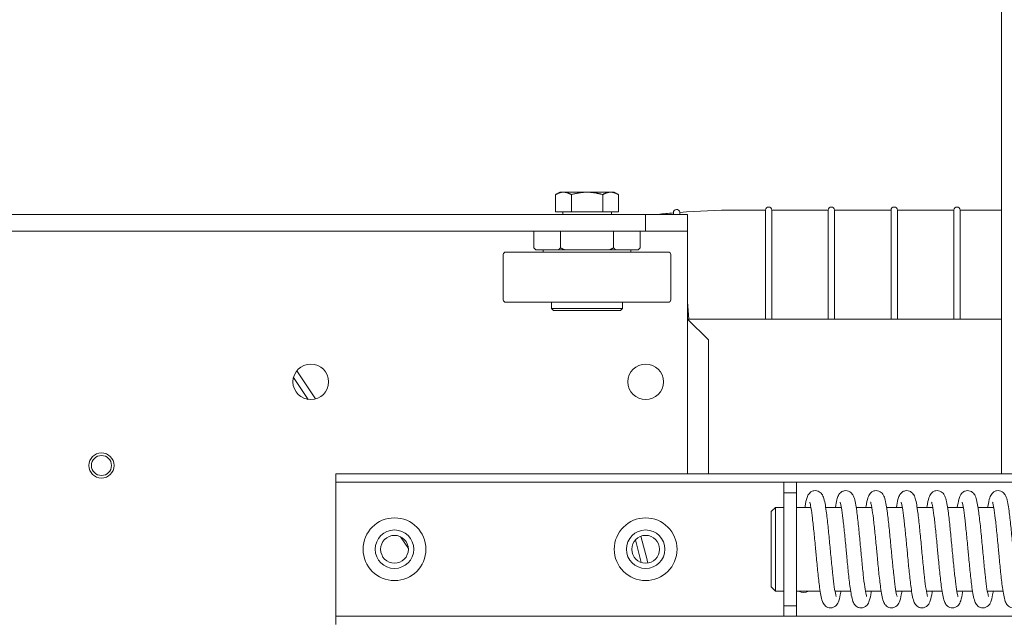
# Model space of a CAD drawing. Units: millimetres. Extents: x -3832 to 157681, y -5390 to 3327.
# Drawn here: x -2088 to -1853, y -588 to -445 of the extents above; entities that cross this region are included whole.
import ezdxf

# ---------------------------------------------------------------- set-up
doc = ezdxf.new("R2010")
doc.units = ezdxf.units.MM
doc.layers.add('Kontur SSAWA', color=40, linetype='Continuous', lineweight=20)

# ---------------------------------------------------------------- blocks, each defined once
blk = doc.blocks.new('OP-ALAN-U_C-8-N Rzut 4')
at = {"layer": 'Kontur SSAWA'}
for p, q in [((-971, 231.63), (-971, 72)), ((-1076.5, 139.3), (-1077.51, 138.72)), ((-1075.63, 139.3), (-1076.5, 139.3)), ((-1070, 139.3), (-1075.63, 139.3)), ((-1064.37, 139.3), (-1070, 139.3)), ((-1063.5, 139.3), (-1064.37, 139.3)), ((-1063.5, 139.3), (-1062.49, 138.72)), ((-1077.51, 134.6), (-1077.51, 138.72)), ((-1073.75, 134.6), (-1073.75, 138.72)), ((-1066.25, 134.6), (-1066.25, 138.72)), ((-1062.49, 134.6), (-1062.49, 138.72)), ((-1073.75, 134.6), (-1077.51, 134.6)), ((-1075.82, 134.6), (-1075.82, 134)), ((-1066.25, 134.6), (-1073.75, 134.6)), ((-1062.49, 134.6), (-1066.25, 134.6)), ((-1064.19, 134.6), (-1064.19, 134)), ((-1049.32, 134), (-1049.35, 134.36)), ((-1047.85, 134.49), (-1047.81, 134)), ((-1034.6, 135), (-1027.37, 135)), ((-1027.37, 135), (-1027.37, 109)), ((-1025.87, 109), (-1025.87, 135)), ((-1025.87, 135), (-1012.37, 135)), ((-1012.37, 135), (-1012.37, 109)), ((-1010.87, 109), (-1010.87, 135)), ((-1010.87, 135), (-997.37, 135)), ((-997.37, 135), (-997.37, 109)), ((-995.87, 109), (-995.87, 135)), ((-995.87, 135), (-982.37, 135)), ((-982.37, 135), (-982.37, 109)), ((-980.87, 109), (-980.87, 135)), ((-980.87, 135), (-971, 135)), ((-1436, 134), (-1056, 134)), ((-1056, 134), (-1056, 130)), ((-1046, 134), (-1056, 134)), ((-1046, 130), (-1046, 134)), ((-1436, 130), (-1056, 130)), ((-1082.7, 130), (-1082.7, 126)), ((-1076.35, 130), (-1076.35, 126)), ((-1063.65, 130), (-1063.65, 126)), ((-1057.3, 130), (-1057.3, 126)), ((-1056, 130), (-1046, 130)), ((-1046, 130), (-1046, 128)), ((-1046, 128), (-1046, 72)), ((-1050.6, 125), (-1089.4, 125)), ((-1082.2, 125.5), (-1082.7, 126)), ((-1082.2, 125.5), (-1082.17, 125.5)), ((-1082.17, 125.5), (-1076.89, 125.5)), ((-1080.5, 125), (-1080.5, 125.5)), ((-1076.89, 125.5), (-1075.28, 125.5)), ((-1075.28, 125.5), (-1064.72, 125.5)), ((-1064.72, 125.5), (-1063.11, 125.5)), ((-1063.11, 125.5), (-1057.83, 125.5)), ((-1059.5, 125), (-1059.5, 125.5)), ((-1057.83, 125.5), (-1057.8, 125.5)), ((-1057.8, 125.5), (-1057.3, 126)), ((-1090, 113.6), (-1090, 124.4)), ((-1050, 113.6), (-1050, 124.4)), ((-1050.6, 113), (-1089.4, 113)), ((-1078.5, 111.5), (-1078.5, 113)), ((-1061.5, 111.5), (-1061.5, 113)), ((-1046, 113.08), (-1045.65, 109)), ((-1078.5, 111.5), (-1061.5, 111.5)), ((-1078, 111), (-1078.5, 111.5)), ((-1062, 111), (-1078, 111)), ((-1062, 111), (-1061.5, 111.5)), ((-1046, 109), (-1041, 104)), ((-1046, 109), (-971, 109)), ((-1041, 104), (-1041, 72)), ((-1134.85, 89.91), (-1139.35, 96.61)), ((-1140.12, 95.06), (-1136.58, 89.79)), ((-1130, 72), (-1127.5, 72)), ((-1130, 72), (-1130, 70)), ((-850.7, 72), (-1127.5, 72)), ((-1127.5, 70), (-1130, 70)), ((-1130, 69), (-1130, 70)), ((-1130, 39), (-1130, 69)), ((-1127.5, 70), (-1023, 70)), ((-1023, 70), (-1023, 67.5)), ((-1020, 70), (-1023, 70)), ((-1020, 70), (-850.7, 70)), ((-1020, 67.5), (-1020, 70)), ((-1023, 67.5), (-1020, 67.5)), ((-1023, 67.5), (-1023, 40.5)), ((-1020, 40.5), (-1020, 67.5)), ((-1026, 63), (-1025, 64)), ((-1025, 64), (-1025, 44)), ((-1023, 64), (-1025, 64)), ((-1016.52, 64), (-1020, 64)), ((-1009.24, 64), (-1012.99, 64)), ((-1001.97, 64), (-1005.71, 64)), ((-994.69, 64), (-998.43, 64)), ((-987.41, 64), (-991.15, 64)), ((-980.13, 64), (-983.88, 64)), ((-972.85, 64), (-976.6, 64)), ((-1026, 45), (-1026, 63)), ((-1114.57, 57), (-1112.68, 54.19)), ((-1057.13, 57.13), (-1055.67, 51.5)), ((-1057.13, 51.13), (-1058.45, 56.25)), ((-1057.05, 50.85), (-1057.13, 51.13)), ((-1026, 45), (-1025, 44)), ((-1023, 44), (-1025, 44)), ((-1014.31, 44), (-1020, 44)), ((-1007.03, 44), (-1010.78, 44)), ((-999.75, 44), (-1003.5, 44)), ((-992.47, 44), (-996.22, 44)), ((-985.19, 44), (-988.94, 44)), ((-977.91, 44), (-981.66, 44)), ((-970.63, 44), (-974.38, 44)), ((-1023, 40.5), (-1023, 38)), ((-1020, 40.5), (-1023, 40.5)), ((-1020, 38), (-1020, 40.5)), ((-1130, 38), (-1130, 39)), ((-1130, 38), (-1127.5, 38)), ((-1130, 38), (-1130, 36)), ((-1023, 38), (-1127.5, 38)), ((-1023, 38), (-1020, 38)), ((-850.7, 38), (-1020, 38))]:
    blk.add_line(p, q, dxfattribs=at)
for centre, radius in [((-1136, 94), 4.25), ((-1056, 94), 4.25), ((-1186, 74), 3), ((-1186, 74), 2.39), ((-1116, 54), 7.5), ((-1056, 54), 7.5), ((-1116, 54), 4.6), ((-1116, 54), 3.32), ((-1056, 54), 4.6), ((-1056, 54), 3.32)]:
    blk.add_circle(centre, radius, dxfattribs=at)
for centre, radius, start, end in [((-1034.6, -36), 171, 94.9489, 96.1994), ((-1048.6, 134.43), 0.75, 4.9489, 184.9489), ((-1034.6, -36), 171, 90, 94.4463), ((-1026.62, 135), 0.75, 0, 180), ((-1011.62, 135), 0.75, 0, 180), ((-996.62, 135), 0.75, 0, 180), ((-981.62, 135), 0.75, 0, 180), ((-1089.4, 124.4), 0.6, 90, 180), ((-1050.6, 124.4), 0.6, 0, 90), ((-1089.4, 113.6), 0.6, 180, 270), ((-1050.6, 113.6), 0.6, 270, 0)]:
    blk.add_arc(centre, radius, start, end, dxfattribs=at)
blk.add_ellipse((-1018.25, 44.97), major_axis=(-1.75, 0), ratio=0.73729, start_param=0.848646, end_param=2.292947, dxfattribs=at)
for points, weights in [([(-1075.63, 139.3), (-1076.5, 139.3), (-1077.51, 138.72)], [1, 1.0379548493, 1]), ([(-1073.75, 138.72), (-1074.76, 139.3), (-1075.63, 139.3)], [1, 1.0379548493, 1]), ([(-1070, 139.3), (-1071.74, 139.3), (-1073.75, 138.72)], [1, 1.0379548493, 1]), ([(-1066.25, 138.72), (-1068.26, 139.3), (-1070, 139.3)], [1, 1.0379548493, 1]), ([(-1064.37, 139.3), (-1065.24, 139.3), (-1066.25, 138.72)], [1, 1.0379548493, 1]), ([(-1062.49, 138.72), (-1063.5, 139.3), (-1064.37, 139.3)], [1, 1.0379548493, 1]), ([(-1082.7, 126), (-1082.43, 125.73), (-1082.17, 125.5)], [1, 1.00092526576, 1]), ([(-1076.89, 125.5), (-1076.62, 125.73), (-1076.35, 126)], [1, 1.00092526576, 1]), ([(-1076.35, 126), (-1075.8, 125.73), (-1075.28, 125.5)], [1, 1.00092526576, 1]), ([(-1064.72, 125.5), (-1064.2, 125.73), (-1063.65, 126)], [1, 1.00092526576, 1]), ([(-1063.65, 126), (-1063.38, 125.73), (-1063.11, 125.5)], [1, 1.00092526576, 1]), ([(-1057.83, 125.5), (-1057.57, 125.73), (-1057.3, 126)], [1, 1.00092526576, 1])]:
    blk.add_rational_spline(points, weights, degree=2, dxfattribs=at)
for points, knots in [([(-1017.95, 64), (-1017.93, 64.1), (-1017.92, 64.19), (-1017.77, 65.12), (-1017.64, 65.77), (-1017.38, 66.51), (-1017.32, 66.69), (-1017.14, 67.03), (-1017.04, 67.18), (-1016.79, 67.46), (-1016.66, 67.58), (-1016.32, 67.81), (-1016.08, 67.92), (-1015.6, 68.01), (-1015.36, 68.01), (-1014.92, 67.93), (-1014.71, 67.85), (-1014.35, 67.64), (-1014.2, 67.51), (-1013.95, 67.24), (-1013.85, 67.1), (-1013.67, 66.79), (-1013.6, 66.62), (-1013.37, 66), (-1013.26, 65.52), (-1013.05, 64.39), (-1012.95, 63.77), (-1012.71, 62.03), (-1012.57, 60.78), (-1012.3, 58.2), (-1012.17, 56.86), (-1011.92, 54.19), (-1011.79, 52.84), (-1011.54, 50.27), (-1011.42, 49.03), (-1011.17, 46.81), (-1011.05, 45.81), (-1010.82, 44.19), (-1010.7, 43.54), (-1010.56, 42.96), (-1010.52, 42.83), (-1010.49, 42.75), (-1010.49, 42.74), (-1010.49, 42.74)], [2.159451, 2.159451, 2.159451, 2.159451, 2.205262, 2.205262, 2.627423, 2.627423, 2.765696, 2.765696, 2.869849, 2.869849, 2.942579, 2.942579, 3.03547, 3.03547, 3.116307, 3.116307, 3.19648, 3.19648, 3.27781, 3.27781, 3.366825, 3.366825, 3.497374, 3.497374, 3.837335, 3.837335, 4.134965, 4.134965, 4.584254, 4.584254, 4.993451, 4.993451, 5.391941, 5.391941, 5.784862, 5.784862, 6.171689, 6.171689, 6.546338, 6.546338, 6.70883, 6.70883, 6.762736, 6.762736, 6.762736, 6.762736]), ([(-1010.67, 64), (-1010.56, 64.73), (-1010.44, 65.34), (-1010.22, 66.19), (-1010.13, 66.49), (-1009.89, 66.97), (-1009.79, 67.13), (-1009.55, 67.42), (-1009.42, 67.55), (-1009.06, 67.8), (-1008.81, 67.91), (-1008.33, 68.01), (-1008.1, 68.01), (-1007.65, 67.93), (-1007.44, 67.85), (-1007.08, 67.64), (-1006.93, 67.52), (-1006.68, 67.25), (-1006.58, 67.11), (-1006.4, 66.8), (-1006.32, 66.63), (-1006.1, 66.02), (-1005.99, 65.56), (-1005.78, 64.45), (-1005.68, 63.84), (-1005.44, 62.11), (-1005.3, 60.86), (-1005.03, 58.28), (-1004.9, 56.94), (-1004.65, 54.27), (-1004.52, 52.92), (-1004.27, 50.35), (-1004.15, 49.1), (-1003.9, 46.88), (-1003.78, 45.87), (-1003.55, 44.23), (-1003.43, 43.57), (-1003.29, 42.98), (-1003.24, 42.84), (-1003.21, 42.76), (-1003.21, 42.74), (-1003.21, 42.74)], [10.185612, 10.185612, 10.185612, 10.185612, 10.536003, 10.536003, 10.778341, 10.778341, 10.8852, 10.8852, 10.965064, 10.965064, 11.059722, 11.059722, 11.140525, 11.140525, 11.220703, 11.220703, 11.301982, 11.301982, 11.390669, 11.390669, 11.51963, 11.51963, 11.851628, 11.851628, 12.150123, 12.150123, 12.601689, 12.601689, 13.011267, 13.011267, 13.409888, 13.409888, 13.802913, 13.802913, 14.189892, 14.189892, 14.56492, 14.56492, 14.728289, 14.728289, 14.788557, 14.788557, 14.788557, 14.788557]), ([(-1003.39, 64), (-1003.38, 64.09), (-1003.36, 64.18), (-1003.21, 65.11), (-1003.08, 65.76), (-1002.83, 66.5), (-1002.76, 66.68), (-1002.58, 67.01), (-1002.49, 67.17), (-1002.24, 67.45), (-1002.12, 67.57), (-1001.77, 67.81), (-1001.53, 67.91), (-1001.05, 68.01), (-1000.81, 68.01), (-1000.37, 67.93), (-1000.16, 67.85), (-999.79, 67.64), (-999.64, 67.51), (-999.39, 67.24), (-999.3, 67.11), (-999.11, 66.79), (-999.04, 66.62), (-998.82, 66.01), (-998.71, 65.54), (-998.5, 64.42), (-998.4, 63.81), (-998.16, 62.07), (-998.02, 60.82), (-997.75, 58.24), (-997.62, 56.9), (-997.36, 54.23), (-997.24, 52.88), (-996.99, 50.31), (-996.86, 49.06), (-996.62, 46.84), (-996.5, 45.84), (-996.26, 44.21), (-996.14, 43.55), (-996, 42.97), (-995.96, 42.83), (-995.93, 42.75), (-995.93, 42.74), (-995.93, 42.74)], [18.210797, 18.210797, 18.210797, 18.210797, 18.254446, 18.254446, 18.676425, 18.676425, 18.814383, 18.814383, 18.918276, 18.918276, 18.992599, 18.992599, 19.086019, 19.086019, 19.16686, 19.16686, 19.247034, 19.247034, 19.328339, 19.328339, 19.417191, 19.417191, 19.546952, 19.546952, 19.882986, 19.882986, 20.181083, 20.181083, 20.631475, 20.631475, 21.040857, 21.040857, 21.439411, 21.439411, 21.832384, 21.832384, 22.219286, 22.219286, 22.594122, 22.594122, 22.757049, 22.757049, 22.814077, 22.814077, 22.814077, 22.814077]), ([(-996.11, 64), (-995.99, 64.75), (-995.88, 65.37), (-995.65, 66.23), (-995.56, 66.54), (-995.31, 67.01), (-995.21, 67.16), (-994.98, 67.43), (-994.85, 67.56), (-994.51, 67.8), (-994.26, 67.91), (-993.79, 68.01), (-993.55, 68.01), (-993.1, 67.94), (-992.89, 67.86), (-992.53, 67.65), (-992.37, 67.52), (-992.12, 67.25), (-992.03, 67.12), (-991.84, 66.81), (-991.77, 66.64), (-991.54, 66.04), (-991.44, 65.58), (-991.23, 64.5), (-991.13, 63.89), (-990.89, 62.16), (-990.75, 60.91), (-990.48, 58.33), (-990.35, 56.99), (-990.09, 54.33), (-989.97, 52.97), (-989.72, 50.4), (-989.59, 49.15), (-989.35, 46.92), (-989.23, 45.9), (-988.99, 44.26), (-988.87, 43.59), (-988.73, 42.99), (-988.69, 42.85), (-988.66, 42.76), (-988.65, 42.74), (-988.65, 42.74)], [26.2369, 26.2369, 26.2369, 26.2369, 26.596905, 26.596905, 26.841484, 26.841484, 26.940563, 26.940563, 27.015642, 27.015642, 27.109964, 27.109964, 27.190841, 27.190841, 27.271016, 27.271016, 27.352262, 27.352262, 27.440742, 27.440742, 27.568701, 27.568701, 27.895582, 27.895582, 28.194458, 28.194458, 28.647578, 28.647578, 29.057411, 29.057411, 29.456118, 29.456118, 29.84921, 29.84921, 30.236287, 30.236287, 30.611557, 30.611557, 30.775479, 30.775479, 30.839904, 30.839904, 30.839904, 30.839904]), ([(-988.83, 64), (-988.82, 64.09), (-988.8, 64.18), (-988.65, 65.11), (-988.52, 65.76), (-988.27, 66.5), (-988.2, 66.68), (-988.03, 67.01), (-987.93, 67.17), (-987.69, 67.45), (-987.56, 67.57), (-987.21, 67.81), (-986.97, 67.91), (-986.49, 68.01), (-986.25, 68.01), (-985.81, 67.93), (-985.6, 67.85), (-985.24, 67.64), (-985.08, 67.51), (-984.83, 67.25), (-984.74, 67.11), (-984.56, 66.79), (-984.48, 66.62), (-984.26, 66.01), (-984.15, 65.54), (-983.94, 64.42), (-983.84, 63.81), (-983.6, 62.07), (-983.46, 60.82), (-983.19, 58.24), (-983.06, 56.9), (-982.81, 54.24), (-982.68, 52.88), (-982.43, 50.31), (-982.31, 49.07), (-982.06, 46.85), (-981.94, 45.84), (-981.7, 44.21), (-981.59, 43.55), (-981.45, 42.97), (-981.41, 42.84), (-981.38, 42.75), (-981.37, 42.74), (-981.37, 42.74)], [34.262118, 34.262118, 34.262118, 34.262118, 34.305554, 34.305554, 34.727514, 34.727514, 34.86544, 34.86544, 34.969307, 34.969307, 35.043791, 35.043791, 35.137266, 35.137266, 35.218107, 35.218107, 35.298281, 35.298281, 35.379583, 35.379583, 35.46842, 35.46842, 35.598108, 35.598108, 35.933772, 35.933772, 36.23191, 36.23191, 36.682407, 36.682407, 37.091807, 37.091807, 37.490367, 37.490367, 37.883344, 37.883344, 38.270253, 38.270253, 38.645107, 38.645107, 38.808075, 38.808075, 38.865398, 38.865398, 38.865398, 38.865398]), ([(-981.55, 64), (-981.44, 64.75), (-981.32, 65.37), (-981.09, 66.24), (-981, 66.54), (-980.75, 67.02), (-980.65, 67.17), (-980.42, 67.44), (-980.3, 67.56), (-979.95, 67.8), (-979.71, 67.91), (-979.23, 68.01), (-978.99, 68.01), (-978.55, 67.94), (-978.33, 67.86), (-977.97, 67.65), (-977.81, 67.52), (-977.56, 67.25), (-977.47, 67.12), (-977.28, 66.81), (-977.21, 66.64), (-976.99, 66.04), (-976.88, 65.58), (-976.67, 64.5), (-976.58, 63.89), (-976.34, 62.16), (-976.19, 60.91), (-975.92, 58.33), (-975.79, 56.99), (-975.54, 54.33), (-975.41, 52.97), (-975.16, 50.4), (-975.03, 49.15), (-974.79, 46.92), (-974.67, 45.9), (-974.43, 44.26), (-974.32, 43.59), (-974.17, 42.99), (-974.13, 42.85), (-974.1, 42.76), (-974.09, 42.74), (-974.09, 42.74)], [42.288216, 42.288216, 42.288216, 42.288216, 42.649115, 42.649115, 42.893911, 42.893911, 42.992285, 42.992285, 43.066932, 43.066932, 43.161212, 43.161212, 43.242096, 43.242096, 43.32227, 43.32227, 43.403514, 43.403514, 43.491982, 43.491982, 43.619877, 43.619877, 43.946434, 43.946434, 44.245329, 44.245329, 44.69855, 44.69855, 45.1084, 45.1084, 45.507112, 45.507112, 45.900209, 45.900209, 46.287292, 46.287292, 46.662577, 46.662577, 46.826534, 46.826534, 46.891224, 46.891224, 46.891224, 46.891224]), ([(-974.27, 64), (-974.26, 64.09), (-974.25, 64.18), (-974.09, 65.11), (-973.96, 65.76), (-973.71, 66.5), (-973.65, 66.68), (-973.47, 67.01), (-973.37, 67.17), (-973.13, 67.45), (-973, 67.57), (-972.65, 67.81), (-972.41, 67.91), (-971.93, 68.01), (-971.7, 68.01), (-971.25, 67.93), (-971.04, 67.85), (-970.68, 67.64), (-970.53, 67.51), (-970.28, 67.25), (-970.18, 67.11), (-970, 66.79), (-969.93, 66.62), (-969.7, 66.01), (-969.59, 65.54), (-969.38, 64.42), (-969.28, 63.81), (-969.05, 62.07), (-968.9, 60.82), (-968.63, 58.24), (-968.5, 56.9), (-968.25, 54.24), (-968.12, 52.88), (-967.87, 50.31), (-967.75, 49.07), (-967.5, 46.85), (-967.38, 45.84), (-967.15, 44.21), (-967.03, 43.55), (-966.89, 42.97), (-966.85, 42.84), (-966.82, 42.75), (-966.81, 42.74), (-966.81, 42.74)], [50.313437, 50.313437, 50.313437, 50.313437, 50.356859, 50.356859, 50.778818, 50.778818, 50.916742, 50.916742, 51.020607, 51.020607, 51.095102, 51.095102, 51.18858, 51.18858, 51.269421, 51.269421, 51.349595, 51.349595, 51.430897, 51.430897, 51.519733, 51.519733, 51.649416, 51.649416, 51.985057, 51.985057, 52.283197, 52.283197, 52.7337, 52.7337, 53.143102, 53.143102, 53.541662, 53.541662, 53.93464, 53.93464, 54.321549, 54.321549, 54.696404, 54.696404, 54.859374, 54.859374, 54.916717, 54.916717, 54.916717, 54.916717]), ([(-1009.35, 44), (-1009.37, 43.91), (-1009.38, 43.82), (-1009.53, 42.9), (-1009.66, 42.24), (-1009.91, 41.5), (-1009.98, 41.32), (-1010.16, 40.99), (-1010.25, 40.83), (-1010.5, 40.55), (-1010.62, 40.43), (-1010.97, 40.19), (-1011.21, 40.09), (-1011.69, 39.99), (-1011.93, 39.99), (-1012.37, 40.07), (-1012.59, 40.15), (-1012.95, 40.36), (-1013.1, 40.49), (-1013.35, 40.75), (-1013.44, 40.89), (-1013.63, 41.21), (-1013.7, 41.38), (-1013.93, 41.99), (-1014.03, 42.46), (-1014.25, 43.58), (-1014.34, 44.19), (-1014.58, 45.93), (-1014.72, 47.18), (-1014.99, 49.76), (-1015.12, 51.1), (-1015.3, 52.96), (-1015.35, 53.48), (-1015.53, 55.33), (-1015.65, 56.67), (-1015.9, 59.15), (-1016.03, 60.31), (-1016.27, 62.32), (-1016.39, 63.2), (-1016.56, 64.2), (-1016.61, 64.48), (-1016.7, 64.9), (-1016.75, 65.06), (-1016.8, 65.22), (-1016.81, 65.26), (-1016.81, 65.26)], [164.565044, 164.565044, 164.565044, 164.565044, 164.608352, 164.608352, 165.030302, 165.030302, 165.168209, 165.168209, 165.27206, 165.27206, 165.346641, 165.346641, 165.440147, 165.440147, 165.520989, 165.520989, 165.601163, 165.601163, 165.682463, 165.682463, 165.771291, 165.771291, 165.900936, 165.900936, 166.236382, 166.236382, 166.534543, 166.534543, 166.985102, 166.985102, 167.394513, 167.394513, 167.550738, 167.550738, 167.951373, 167.951373, 168.342063, 168.342063, 168.725419, 168.725419, 168.905341, 168.905341, 169.067169, 169.067169, 169.1699, 169.1699, 169.1699, 169.1699]), ([(-1002.07, 44), (-1002.09, 43.91), (-1002.1, 43.82), (-1002.25, 42.9), (-1002.38, 42.24), (-1002.63, 41.5), (-1002.7, 41.32), (-1002.88, 40.99), (-1002.97, 40.83), (-1003.22, 40.55), (-1003.34, 40.43), (-1003.69, 40.19), (-1003.94, 40.09), (-1004.41, 39.99), (-1004.65, 39.99), (-1005.09, 40.07), (-1005.31, 40.15), (-1005.67, 40.36), (-1005.82, 40.49), (-1006.07, 40.75), (-1006.16, 40.89), (-1006.35, 41.21), (-1006.42, 41.38), (-1006.65, 41.99), (-1006.75, 42.46), (-1006.97, 43.58), (-1007.06, 44.19), (-1007.3, 45.93), (-1007.44, 47.18), (-1007.72, 49.76), (-1007.85, 51.1), (-1008.02, 52.96), (-1008.07, 53.48), (-1008.25, 55.33), (-1008.37, 56.67), (-1008.62, 59.15), (-1008.75, 60.31), (-1008.99, 62.32), (-1009.11, 63.2), (-1009.28, 64.2), (-1009.33, 64.48), (-1009.43, 64.9), (-1009.47, 65.06), (-1009.52, 65.22), (-1009.53, 65.26), (-1009.53, 65.26)], [156.538347, 156.538347, 156.538347, 156.538347, 156.581655, 156.581655, 157.003605, 157.003605, 157.141512, 157.141512, 157.245364, 157.245364, 157.319945, 157.319945, 157.413451, 157.413451, 157.494292, 157.494292, 157.574466, 157.574466, 157.655767, 157.655767, 157.744595, 157.744595, 157.874239, 157.874239, 158.209686, 158.209686, 158.507846, 158.507846, 158.958406, 158.958406, 159.367816, 159.367816, 159.524042, 159.524042, 159.924676, 159.924676, 160.315367, 160.315367, 160.698722, 160.698722, 160.878645, 160.878645, 161.040472, 161.040472, 161.143203, 161.143203, 161.143203, 161.143203]), ([(-994.79, 44), (-994.81, 43.91), (-994.82, 43.82), (-994.97, 42.9), (-995.1, 42.24), (-995.35, 41.5), (-995.42, 41.32), (-995.6, 40.99), (-995.69, 40.83), (-995.94, 40.55), (-996.07, 40.43), (-996.41, 40.19), (-996.66, 40.09), (-997.13, 39.99), (-997.37, 39.99), (-997.82, 40.07), (-998.03, 40.15), (-998.39, 40.36), (-998.54, 40.49), (-998.79, 40.75), (-998.89, 40.89), (-999.07, 41.21), (-999.14, 41.38), (-999.37, 41.99), (-999.48, 42.46), (-999.69, 43.58), (-999.78, 44.19), (-1000.02, 45.93), (-1000.17, 47.18), (-1000.44, 49.76), (-1000.57, 51.1), (-1000.74, 52.96), (-1000.79, 53.48), (-1000.97, 55.33), (-1001.1, 56.67), (-1001.34, 59.15), (-1001.47, 60.31), (-1001.71, 62.32), (-1001.83, 63.2), (-1002, 64.2), (-1002.05, 64.48), (-1002.15, 64.9), (-1002.19, 65.06), (-1002.24, 65.22), (-1002.25, 65.26), (-1002.25, 65.26)], [148.511651, 148.511651, 148.511651, 148.511651, 148.554959, 148.554959, 148.976909, 148.976909, 149.114816, 149.114816, 149.218667, 149.218667, 149.293248, 149.293248, 149.386754, 149.386754, 149.467596, 149.467596, 149.54777, 149.54777, 149.62907, 149.62907, 149.717899, 149.717899, 149.847543, 149.847543, 150.182989, 150.182989, 150.48115, 150.48115, 150.931709, 150.931709, 151.34112, 151.34112, 151.497345, 151.497345, 151.89798, 151.89798, 152.28867, 152.28867, 152.672026, 152.672026, 152.851948, 152.851948, 153.013776, 153.013776, 153.116507, 153.116507, 153.116507, 153.116507]), ([(-987.52, 44), (-987.53, 43.91), (-987.54, 43.82), (-987.69, 42.9), (-987.82, 42.24), (-988.07, 41.5), (-988.14, 41.32), (-988.32, 40.99), (-988.42, 40.83), (-988.66, 40.55), (-988.79, 40.43), (-989.14, 40.19), (-989.38, 40.09), (-989.86, 39.99), (-990.09, 39.99), (-990.54, 40.07), (-990.75, 40.15), (-991.11, 40.36), (-991.26, 40.49), (-991.51, 40.75), (-991.61, 40.89), (-991.79, 41.21), (-991.86, 41.38), (-992.09, 41.99), (-992.2, 42.46), (-992.41, 43.58), (-992.5, 44.19), (-992.74, 45.93), (-992.89, 47.18), (-993.16, 49.76), (-993.29, 51.1), (-993.46, 52.96), (-993.51, 53.48), (-993.69, 55.33), (-993.82, 56.67), (-994.06, 59.15), (-994.19, 60.31), (-994.43, 62.32), (-994.55, 63.2), (-994.72, 64.2), (-994.77, 64.48), (-994.87, 64.9), (-994.91, 65.06), (-994.96, 65.22), (-994.97, 65.26), (-994.97, 65.26)], [140.484955, 140.484955, 140.484955, 140.484955, 140.528262, 140.528262, 140.950212, 140.950212, 141.088119, 141.088119, 141.191971, 141.191971, 141.266552, 141.266552, 141.360058, 141.360058, 141.440899, 141.440899, 141.521073, 141.521073, 141.602374, 141.602374, 141.691202, 141.691202, 141.820846, 141.820846, 142.156293, 142.156293, 142.454453, 142.454453, 142.905013, 142.905013, 143.314423, 143.314423, 143.470649, 143.470649, 143.871283, 143.871283, 144.261974, 144.261974, 144.645329, 144.645329, 144.825252, 144.825252, 144.987079, 144.987079, 145.08981, 145.08981, 145.08981, 145.08981]), ([(-980.24, 44), (-980.25, 43.91), (-980.26, 43.82), (-980.42, 42.9), (-980.54, 42.24), (-980.79, 41.5), (-980.86, 41.32), (-981.04, 40.99), (-981.14, 40.83), (-981.38, 40.55), (-981.51, 40.43), (-981.86, 40.19), (-982.1, 40.09), (-982.58, 39.99), (-982.81, 39.99), (-983.26, 40.07), (-983.47, 40.15), (-983.83, 40.36), (-983.98, 40.49), (-984.23, 40.75), (-984.33, 40.89), (-984.51, 41.21), (-984.58, 41.38), (-984.81, 41.99), (-984.92, 42.46), (-985.13, 43.58), (-985.23, 44.19), (-985.46, 45.93), (-985.61, 47.18), (-985.88, 49.76), (-986.01, 51.1), (-986.19, 52.96), (-986.23, 53.48), (-986.41, 55.33), (-986.54, 56.67), (-986.79, 59.15), (-986.91, 60.31), (-987.15, 62.32), (-987.27, 63.2), (-987.44, 64.2), (-987.49, 64.48), (-987.59, 64.9), (-987.63, 65.06), (-987.68, 65.22), (-987.7, 65.26), (-987.7, 65.26)], [132.458258, 132.458258, 132.458258, 132.458258, 132.501566, 132.501566, 132.923516, 132.923516, 133.061423, 133.061423, 133.165274, 133.165274, 133.239855, 133.239855, 133.333361, 133.333361, 133.414203, 133.414203, 133.494377, 133.494377, 133.575677, 133.575677, 133.664506, 133.664506, 133.79415, 133.79415, 134.129596, 134.129596, 134.427757, 134.427757, 134.878316, 134.878316, 135.287727, 135.287727, 135.443952, 135.443952, 135.844587, 135.844587, 136.235277, 136.235277, 136.618633, 136.618633, 136.798555, 136.798555, 136.960383, 136.960383, 137.063114, 137.063114, 137.063114, 137.063114]), ([(-972.96, 44), (-972.97, 43.91), (-972.99, 43.82), (-973.14, 42.9), (-973.27, 42.24), (-973.52, 41.5), (-973.58, 41.32), (-973.76, 40.99), (-973.86, 40.83), (-974.1, 40.55), (-974.23, 40.43), (-974.58, 40.19), (-974.82, 40.09), (-975.3, 39.99), (-975.53, 39.99), (-975.98, 40.07), (-976.19, 40.15), (-976.55, 40.36), (-976.7, 40.49), (-976.95, 40.75), (-977.05, 40.89), (-977.23, 41.21), (-977.3, 41.38), (-977.53, 41.99), (-977.64, 42.46), (-977.85, 43.58), (-977.95, 44.19), (-978.18, 45.93), (-978.33, 47.18), (-978.6, 49.76), (-978.73, 51.1), (-978.91, 52.96), (-978.96, 53.48), (-979.13, 55.33), (-979.26, 56.67), (-979.51, 59.15), (-979.63, 60.31), (-979.87, 62.32), (-979.99, 63.2), (-980.16, 64.2), (-980.21, 64.48), (-980.31, 64.9), (-980.35, 65.06), (-980.4, 65.22), (-980.42, 65.26), (-980.42, 65.26)], [124.431562, 124.431562, 124.431562, 124.431562, 124.474869, 124.474869, 124.896819, 124.896819, 125.034726, 125.034726, 125.138578, 125.138578, 125.213159, 125.213159, 125.306665, 125.306665, 125.387506, 125.387506, 125.46768, 125.46768, 125.548981, 125.548981, 125.637809, 125.637809, 125.767453, 125.767453, 126.1029, 126.1029, 126.40106, 126.40106, 126.85162, 126.85162, 127.26103, 127.26103, 127.417256, 127.417256, 127.81789, 127.81789, 128.208581, 128.208581, 128.591937, 128.591937, 128.771859, 128.771859, 128.933686, 128.933686, 129.036417, 129.036417, 129.036417, 129.036417]), ([(-965.68, 44), (-965.69, 43.91), (-965.71, 43.82), (-965.86, 42.9), (-965.99, 42.24), (-966.24, 41.5), (-966.31, 41.32), (-966.48, 40.99), (-966.58, 40.83), (-966.82, 40.55), (-966.95, 40.43), (-967.3, 40.19), (-967.54, 40.09), (-968.02, 39.99), (-968.25, 39.99), (-968.7, 40.07), (-968.91, 40.15), (-969.27, 40.36), (-969.42, 40.49), (-969.67, 40.75), (-969.77, 40.89), (-969.95, 41.21), (-970.03, 41.38), (-970.25, 41.99), (-970.36, 42.46), (-970.57, 43.58), (-970.67, 44.19), (-970.91, 45.93), (-971.05, 47.18), (-971.32, 49.76), (-971.45, 51.1), (-971.63, 52.96), (-971.68, 53.48), (-971.85, 55.33), (-971.98, 56.67), (-972.23, 59.15), (-972.35, 60.31), (-972.59, 62.32), (-972.71, 63.2), (-972.88, 64.2), (-972.94, 64.48), (-973.03, 64.9), (-973.07, 65.06), (-973.12, 65.22), (-973.14, 65.26), (-973.14, 65.26)], [116.404865, 116.404865, 116.404865, 116.404865, 116.448173, 116.448173, 116.870123, 116.870123, 117.00803, 117.00803, 117.111881, 117.111881, 117.186462, 117.186462, 117.279969, 117.279969, 117.36081, 117.36081, 117.440984, 117.440984, 117.522284, 117.522284, 117.611113, 117.611113, 117.740757, 117.740757, 118.076203, 118.076203, 118.374364, 118.374364, 118.824923, 118.824923, 119.234334, 119.234334, 119.390559, 119.390559, 119.791194, 119.791194, 120.181884, 120.181884, 120.56524, 120.56524, 120.745162, 120.745162, 120.90699, 120.90699, 121.009721, 121.009721, 121.009721, 121.009721])]:
    blk.add_open_spline(points, degree=3, knots=knots, dxfattribs=at)
blk.add_open_spline([(-1055.67, 51.5), (-1055.61, 51.24), (-1055.54, 50.98), (-1055.47, 50.72)], degree=3, dxfattribs=at)

msp = doc.modelspace()

# ---------------------------------------------------------------- block references
at = {"layer": 'Kontur SSAWA'}
msp.add_blockref('OP-ALAN-U_C-8-N Rzut 4', (-882.77, -625.82), dxfattribs=at)

doc.saveas('drawing.dxf')
